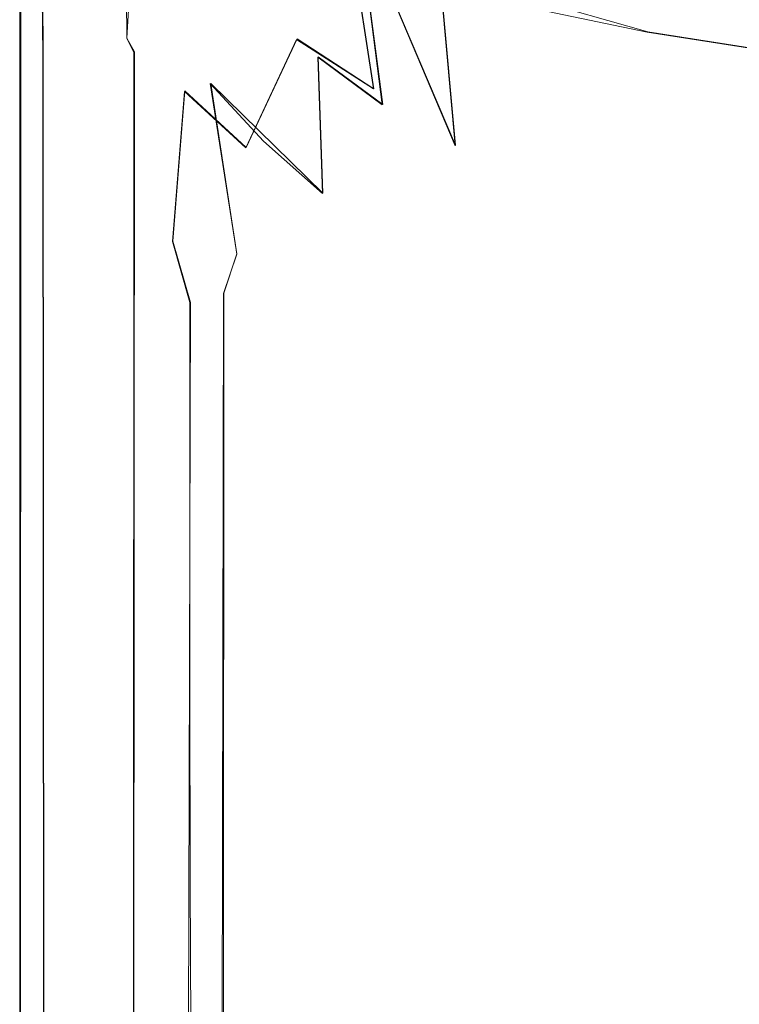
# Model space of a CAD drawing. Extents: x -20 to 21, y -197 to 19.
# Drawn here: x -20 to 0, y -53 to -26 of the extents above; entities that cross this region are included whole.
import ezdxf

# ---------------------------------------------------------------- set-up
doc = ezdxf.new("R2010")
doc.units = 0
doc.header["$LTSCALE"] = 500
doc.header["$MEASUREMENT"] = 0
doc.layers.add('DWXOUTLINES', color=7, linetype='Continuous')
doc.layers.add('EXC-CHROM', color=7, linetype='Continuous')

msp = doc.modelspace()

# ---------------------------------------------------------------- linework, layer by layer
at = {"layer": 'DWXOUTLINES', "color": 0, "lineweight": 0}
for p, q in [((-20.15, 0.14, 284.51), (-20.18, -82.63, 284.51)), ((-19.66, -3.05, 249.68), (-19.54, -26.69, 249.87)), ((-20.18, -82.63, 282.01), (-20.18, -15.1, 282.01)), ((-17.2, -26.25, 247.22), (-17, -22.63, 247.38)), ((-8.03, -29.24, 235.61), (-8.62, -22.69, 231.39)), ((-10.31, -27.66, 233.39), (-11.02, -23.01, 230.4)), ((-10.73, -22.9, 233.91), (-8.03, -29.24, 235.61)), ((-10.06, -28.1, 236.46), (-10.73, -22.9, 233.91)), ((-2.66, -26.07, 228.06), (-8.44, -24.41, 229.26)), ((-2.66, -26.07, 228.06), (0.31, -26.54, 228.22)), ((-17.2, -26.25, 247.22), (-16.99, -26.63, 247.38)), ((-12.45, -26.27, 234.53), (-13.87, -29.3, 237.15)), ((-10.31, -27.66, 233.39), (-12.45, -26.27, 234.53)), ((-16.99, -26.63, 247.38), (-17.07, -184.53, 247.33)), ((-19.54, -26.69, 249.87), (-19.43, -194.13, 249.95)), ((-11.86, -26.77, 237.5), (-10.06, -28.1, 236.46)), ((-11.73, -30.58, 238.56), (-11.86, -26.77, 237.5)), ((-15.58, -27.72, 238.52), (-15.92, -31.92, 239.28)), ((-13.87, -29.3, 237.15), (-15.58, -27.72, 238.52)), ((-14.86, -27.51, 241.03), (-14.13, -32.27, 240.64)), ((-11.73, -30.58, 238.56), (-14.86, -27.51, 241.03)), ((-15.43, -33.63, 238.86), (-15.92, -31.92, 239.28)), ((-14.5, -33.37, 240.96), (-14.13, -32.27, 240.64)), ((-14.5, -33.37, 240.96), (-14.51, -154.73, 240.96)), ((-15.43, -33.63, 238.86), (-15.72, -142.39, 238.84))]:
    msp.add_line(p, q, dxfattribs=at)
at = {"layer": 'EXC-CHROM', "lineweight": 0}
for points, invisible_edges in [([(0.305, 19.365, 284.513), (-3.807, 18.948, 284.513), (-20.195, -82.635, 284.513), (0.305, 19.365, 284.513)], 15), ([(20.805, -82.635, 284.513), (0.305, 19.365, 284.513), (-20.195, -82.635, 284.513), (20.805, -82.635, 284.513)], 15), ([(-20.195, -82.635, 284.513), (-3.807, 18.948, 284.513), (-7.751, 17.715, 284.513), (-20.195, -82.635, 284.513)], 15), ([(-11.368, 15.716, 284.513), (-20.195, -82.635, 284.513), (-7.751, 17.715, 284.513), (-11.368, 15.716, 284.513)], 15), ([(-20.193, -8.295, 284.513), (-20.195, -82.635, 284.513), (-11.368, 15.716, 284.513), (-20.193, -8.295, 284.513)], 14), ([(-20.193, -8.295, 284.513), (-20.195, -15.113, 282.013), (-20.195, -82.635, 284.513), (-20.193, -8.295, 284.513)], 15), ([(-19.206, -12.953, 250.013), (-19.195, -26.51, 250.013), (-15.29, -12.842, 250.013), (-19.206, -12.953, 250.013)], 15), ([(-15.29, -12.842, 250.013), (-19.195, -26.51, 250.013), (-10.992, -17.029, 250.013), (-15.29, -12.842, 250.013)], 11), ([(-19.206, -12.953, 250.013), (-19.33, -16.397, 249.996), (-19.195, -26.51, 250.013), (-19.206, -12.953, 250.013)], 15), ([(-20.195, -82.635, 284.513), (-20.195, -15.113, 282.013), (-20.195, -20.962, 282.013), (-20.195, -82.635, 284.513)], 13), ([(-19.657, -26.69, 249.704), (-19.674, -16.397, 249.681), (-19.699, -19.49, 249.517), (-19.657, -26.69, 249.704)], 15), ([(-19.674, -16.397, 249.681), (-19.657, -26.69, 249.704), (-19.548, -26.704, 249.866), (-19.674, -16.397, 249.681)], 11), ([(-19.33, -16.397, 249.996), (-19.674, -16.397, 249.681), (-19.548, -26.704, 249.866), (-19.33, -16.397, 249.996)], 15), ([(-19.33, -16.397, 249.996), (-19.548, -26.704, 249.866), (-19.386, -26.667, 249.974), (-19.33, -16.397, 249.996)], 15), ([(-19.195, -26.51, 250.013), (-19.33, -16.397, 249.996), (-19.386, -26.667, 249.974), (-19.195, -26.51, 250.013)], 15), ([(-10.992, -17.029, 250.013), (-19.195, -26.51, 250.013), (-16.695, -196.635, 250.013), (-10.992, -17.029, 250.013)], 15), ([(-10.992, -17.029, 250.013), (-16.695, -196.635, 250.013), (-5.624, -19.712, 250.013), (-10.992, -17.029, 250.013)], 11), ([(-20.195, -36.214, 282.013), (-20.195, -26.409, 282.013), (-18.384, -17.336, 281.227), (-20.195, -36.214, 282.013)], 15), ([(-18.613, -36.874, 281.346), (-20.195, -36.214, 282.013), (-18.384, -17.336, 281.227), (-18.613, -36.874, 281.346)], 15), ([(-18.384, -17.336, 281.227), (-20.195, -26.409, 282.013), (-20.195, -20.962, 282.013), (-18.384, -17.336, 281.227)], 15), ([(-18.613, -36.874, 281.346), (-18.384, -17.336, 281.227), (-17.095, -25.993, 280.868), (-18.613, -36.874, 281.346)], 15), ([(-18.384, -17.336, 281.227), (-16.25, -19.351, 280.665), (-17.095, -25.993, 280.868), (-18.384, -17.336, 281.227)], 15), ([(-19.695, -26.598, 244.281), (-19.699, -19.49, 249.517), (-19.722, -20.131, 244.186), (-19.695, -26.598, 244.281)], 15), ([(-19.695, -26.692, 249.513), (-19.657, -26.69, 249.704), (-19.699, -19.49, 249.517), (-19.695, -26.692, 249.513)], 15), ([(-19.699, -19.49, 249.517), (-19.695, -26.598, 244.281), (-19.695, -26.692, 249.513), (-19.699, -19.49, 249.517)], 15), ([(-17.095, -25.993, 280.868), (-16.25, -19.351, 280.665), (-14.693, -25.993, 280.389), (-17.095, -25.993, 280.868)], 15), ([(-16.25, -19.351, 280.665), (-13.849, -21.131, 280.254), (-14.693, -25.993, 280.389), (-16.25, -19.351, 280.665)], 15), ([(-5.624, -19.712, 250.013), (-16.695, -196.635, 250.013), (0.305, -20.635, 250.013), (-5.624, -19.712, 250.013)], 11), ([(-19.722, -20.131, 244.186), (-19.677, -21.625, 243.958), (-19.695, -26.598, 244.281), (-19.722, -20.131, 244.186)], 15), ([(-19.677, -21.625, 243.958), (-19.639, -20.14, 243.788), (-19.633, -26.599, 243.935), (-19.677, -21.625, 243.958)], 15), ([(-19.639, -20.14, 243.788), (-18.505, -24.26, 241.928), (-19.558, -26.599, 243.776), (-19.639, -20.14, 243.788)], 15), ([(-19.639, -20.14, 243.788), (-19.558, -26.599, 243.776), (-19.633, -26.599, 243.935), (-19.639, -20.14, 243.788)], 15), ([(-16.695, -196.635, 250.013), (17.305, -196.635, 250.013), (0.305, -20.635, 250.013), (-16.695, -196.635, 250.013)], 15), ([(-20.195, -26.409, 282.013), (-20.195, -82.635, 284.513), (-20.195, -20.962, 282.013), (-20.195, -26.409, 282.013)], 11), ([(-14.693, -25.993, 280.389), (-13.849, -21.131, 280.254), (-12.163, -47.754, 280.071), (-14.693, -25.993, 280.389)], 15), ([(-13.849, -21.131, 280.254), (-11.237, -22.648, 279.953), (-12.163, -47.754, 280.071), (-13.849, -21.131, 280.254)], 15), ([(-13.225, -21.412, 231.832), (-12.465, -26.282, 234.529), (-14.327, -24.748, 235.886), (-13.225, -21.412, 231.832)], 15), ([(-11.032, -23.024, 230.395), (-12.465, -26.282, 234.529), (-13.225, -21.412, 231.832), (-11.032, -23.024, 230.395)], 15), ([(-19.677, -21.625, 243.958), (-19.679, -26.598, 244.105), (-19.695, -26.598, 244.281), (-19.677, -21.625, 243.958)], 15), ([(-19.677, -21.625, 243.958), (-19.633, -26.599, 243.935), (-19.679, -26.598, 244.105), (-19.677, -21.625, 243.958)], 15), ([(-17.131, -26.044, 240.102), (-18.505, -24.26, 241.928), (-17.391, -21.466, 239.336), (-17.131, -26.044, 240.102)], 15), ([(-17.391, -21.466, 239.336), (-15.956, -23.125, 237.478), (-17.131, -26.044, 240.102), (-17.391, -21.466, 239.336)], 15), ([(-10.737, -22.905, 233.91), (-8.035, -29.253, 235.613), (-10.317, -22.236, 232.822), (-10.737, -22.905, 233.91)], 14), ([(-8.035, -29.253, 235.613), (-8.631, -22.701, 231.387), (-10.317, -22.236, 232.822), (-8.035, -29.253, 235.613)], 14), ([(-17.504, -22.639, 246.52), (-17.495, -26.609, 244.892), (-17.506, -22.64, 244.774), (-17.504, -22.639, 246.52)], 15), ([(-17.506, -22.64, 244.774), (-17.495, -26.609, 244.892), (-17.478, -26.611, 244.708), (-17.506, -22.64, 244.774)], 15), ([(-17.457, -25.683, 244.603), (-17.506, -22.64, 244.774), (-17.478, -26.611, 244.708), (-17.457, -25.683, 244.603)], 15), ([(-17.495, -26.609, 244.892), (-17.504, -22.639, 246.52), (-17.495, -26.638, 246.519), (-17.495, -26.609, 244.892)], 15), ([(-17.373, -22.639, 247.015), (-17.495, -26.638, 246.519), (-17.504, -22.639, 246.52), (-17.373, -22.639, 247.015)], 15), ([(-17.495, -26.638, 246.519), (-17.373, -22.639, 247.015), (-17.208, -26.256, 247.22), (-17.495, -26.638, 246.519)], 15), ([(-17.345, -26.615, 244.365), (-17.392, -22.66, 244.311), (-17.457, -25.683, 244.603), (-17.345, -26.615, 244.365)], 15), ([(-17.392, -22.66, 244.311), (-17.345, -26.615, 244.365), (-16.216, -25.782, 242.598), (-17.392, -22.66, 244.311)], 15), ([(-15.447, -22.777, 240.836), (-17.392, -22.66, 244.311), (-16.216, -25.782, 242.598), (-15.447, -22.777, 240.836)], 15), ([(-17.208, -26.256, 247.22), (-17.373, -22.639, 247.015), (-17.212, -23.959, 247.22), (-17.208, -26.256, 247.22)], 11), ([(-17.212, -23.959, 247.22), (-16.522, -22.635, 247.519), (-17.005, -26.638, 247.379), (-17.212, -23.959, 247.22)], 15), ([(-16.522, -22.635, 247.519), (-16.512, -26.638, 247.519), (-17.005, -26.638, 247.379), (-16.522, -22.635, 247.519)], 15), ([(-16.512, -26.638, 247.519), (-16.522, -22.635, 247.519), (0.305, -22.635, 247.812), (-16.512, -26.638, 247.519)], 15), ([(0.305, -189.306, 247.812), (-16.512, -26.638, 247.519), (0.305, -22.635, 247.812), (0.305, -189.306, 247.812)], 15), ([(-14.875, -27.517, 241.034), (-15.447, -22.777, 240.836), (-16.216, -25.782, 242.598), (-14.875, -27.517, 241.034)], 15), ([(-14.914, -23.779, 240.268), (-15.447, -22.777, 240.836), (-14.875, -27.517, 241.034), (-14.914, -23.779, 240.268)], 15), ([(-11.237, -22.648, 279.953), (-8.466, -23.875, 279.744), (-12.163, -47.754, 280.071), (-11.237, -22.648, 279.953)], 15), ([(-8.631, -22.701, 231.387), (-8.035, -29.253, 235.613), (-5.712, -30.156, 234.967), (-8.631, -22.701, 231.387)], 15), ([(-6.178, -23.814, 230.519), (-8.631, -22.701, 231.387), (-5.712, -30.156, 234.967), (-6.178, -23.814, 230.519)], 14), ([(-2.899, -22.938, 223.766), (0.305, -22.635, 222.505), (0.305, -26.55, 228.216), (-2.899, -22.938, 223.766)], 15), ([(-13.859, -22.882, 238.288), (-11.868, -26.782, 237.503), (-11.458, -23.037, 234.925), (-13.859, -22.882, 238.288)], 15), ([(-13.47, -25.323, 238.763), (-11.868, -26.782, 237.503), (-13.859, -22.882, 238.288), (-13.47, -25.323, 238.763)], 15), ([(-12.465, -26.282, 234.529), (-11.032, -23.024, 230.395), (-10.32, -27.667, 233.39), (-12.465, -26.282, 234.529)], 15), ([(-11.868, -26.782, 237.503), (-10.072, -28.109, 236.459), (-11.458, -23.037, 234.925), (-11.868, -26.782, 237.503)], 14), ([(-11.458, -23.037, 234.925), (-10.072, -28.109, 236.459), (-10.737, -22.905, 233.91), (-11.458, -23.037, 234.925)], 15), ([(-11.032, -23.024, 230.395), (-8.447, -24.423, 229.262), (-10.32, -27.667, 233.39), (-11.032, -23.024, 230.395)], 10), ([(-10.072, -28.109, 236.459), (-8.035, -29.253, 235.613), (-10.737, -22.905, 233.91), (-10.072, -28.109, 236.459)], 11), ([(-5.45, -25.507, 228.457), (-2.899, -22.938, 223.766), (-2.673, -26.083, 228.065), (-5.45, -25.507, 228.457)], 11), ([(-2.673, -26.083, 228.065), (-2.899, -22.938, 223.766), (0.305, -26.55, 228.216), (-2.673, -26.083, 228.065)], 11), ([(-15.956, -23.125, 237.478), (-15.593, -27.734, 238.516), (-17.131, -26.044, 240.102), (-15.956, -23.125, 237.478)], 15), ([(-14.327, -24.748, 235.886), (-15.593, -27.734, 238.516), (-15.956, -23.125, 237.478), (-14.327, -24.748, 235.886)], 15), ([(-13.387, -29.126, 239.696), (-13.47, -25.323, 238.763), (-14.914, -23.779, 240.268), (-13.387, -29.126, 239.696)], 15), ([(-14.875, -27.517, 241.034), (-13.387, -29.126, 239.696), (-14.914, -23.779, 240.268), (-14.875, -27.517, 241.034)], 14), ([(-5.588, -24.785, 279.609), (-12.163, -47.754, 280.071), (-8.466, -23.875, 279.744), (-5.588, -24.785, 279.609)], 15), ([(-3.081, -30.754, 234.539), (-3.358, -24.598, 229.956), (-6.178, -23.814, 230.519), (-3.081, -30.754, 234.539)], 15), ([(-5.712, -30.156, 234.967), (-3.081, -30.754, 234.539), (-6.178, -23.814, 230.519), (-5.712, -30.156, 234.967)], 15), ([(-17.212, -23.959, 247.22), (-17.005, -26.638, 247.379), (-17.208, -26.256, 247.22), (-17.212, -23.959, 247.22)], 15), ([(-18.505, -24.26, 241.928), (-19.557, -26.861, 243.775), (-19.558, -26.599, 243.776), (-18.505, -24.26, 241.928)], 15), ([(-19.557, -26.861, 243.775), (-18.505, -24.26, 241.928), (-17.131, -26.044, 240.102), (-19.557, -26.861, 243.775)], 15), ([(-10.32, -27.667, 233.39), (-8.447, -24.423, 229.262), (-7.848, -28.835, 232.481), (-10.32, -27.667, 233.39)], 15), ([(-7.848, -28.835, 232.481), (-8.447, -24.423, 229.262), (-5.45, -25.507, 228.457), (-7.848, -28.835, 232.481)], 15), ([(-14.327, -24.748, 235.886), (-13.879, -29.307, 237.147), (-15.593, -27.734, 238.516), (-14.327, -24.748, 235.886)], 15), ([(-12.465, -26.282, 234.529), (-13.879, -29.307, 237.147), (-14.327, -24.748, 235.886), (-12.465, -26.282, 234.529)], 14), ([(-3.358, -24.598, 229.956), (-3.081, -30.754, 234.539), (0.305, -30.983, 234.345), (-3.358, -24.598, 229.956)], 15), ([(0.305, -24.95, 229.726), (-3.358, -24.598, 229.956), (0.305, -30.983, 234.345), (0.305, -24.95, 229.726)], 14), ([(-5.588, -24.785, 279.609), (-5.379, -47.754, 279.605), (-12.163, -47.754, 280.071), (-5.588, -24.785, 279.609)], 15), ([(-2.65, -25.351, 279.535), (-5.379, -47.754, 279.605), (-5.588, -24.785, 279.609), (-2.65, -25.351, 279.535)], 15), ([(-13.47, -25.323, 238.763), (-13.387, -29.126, 239.696), (-11.739, -30.587, 238.562), (-13.47, -25.323, 238.763)], 15), ([(-11.868, -26.782, 237.503), (-13.47, -25.323, 238.763), (-11.739, -30.587, 238.562), (-11.868, -26.782, 237.503)], 11), ([(-7.848, -28.835, 232.481), (-5.45, -25.507, 228.457), (-5.029, -29.709, 231.828), (-7.848, -28.835, 232.481)], 15), ([(-5.029, -29.709, 231.828), (-5.45, -25.507, 228.457), (-2.673, -26.083, 228.065), (-5.029, -29.709, 231.828)], 15), ([(-2.747, -53.235, 279.536), (-5.379, -47.754, 279.605), (-2.65, -25.351, 279.535), (-2.747, -53.235, 279.536)], 15), ([(-2.747, -53.235, 279.536), (-2.65, -25.351, 279.535), (0.305, -55.255, 279.513), (-2.747, -53.235, 279.536)], 15), ([(0.305, -55.255, 279.513), (-2.65, -25.351, 279.535), (0.305, -25.545, 279.513), (0.305, -55.255, 279.513)], 15), ([(-17.478, -26.611, 244.708), (-17.427, -26.613, 244.531), (-17.457, -25.683, 244.603), (-17.478, -26.611, 244.708)], 15), ([(-17.427, -26.613, 244.531), (-17.345, -26.615, 244.365), (-17.457, -25.683, 244.603), (-17.427, -26.613, 244.531)], 15), ([(-17.345, -26.615, 244.365), (-17.34, -27.468, 244.363), (-16.216, -25.782, 242.598), (-17.345, -26.615, 244.365)], 15), ([(-17.34, -27.468, 244.363), (-14.137, -32.277, 240.639), (-16.216, -25.782, 242.598), (-17.34, -27.468, 244.363)], 15), ([(-16.216, -25.782, 242.598), (-14.137, -32.277, 240.639), (-14.875, -27.517, 241.034), (-16.216, -25.782, 242.598)], 15), ([(-15.925, -31.928, 239.281), (-19.557, -26.861, 243.775), (-17.131, -26.044, 240.102), (-15.925, -31.928, 239.281)], 15), ([(-17.095, -25.993, 280.868), (-17.026, -47.755, 280.879), (-18.613, -36.874, 281.346), (-17.095, -25.993, 280.868)], 15), ([(-15.593, -27.734, 238.516), (-15.925, -31.928, 239.281), (-17.131, -26.044, 240.102), (-15.593, -27.734, 238.516)], 14), ([(-14.693, -25.993, 280.389), (-17.026, -47.755, 280.879), (-17.095, -25.993, 280.868), (-14.693, -25.993, 280.389)], 15), ([(-14.693, -25.993, 280.389), (-14.605, -47.754, 280.401), (-17.026, -47.755, 280.879), (-14.693, -25.993, 280.389)], 15), ([(-12.163, -47.754, 280.071), (-14.605, -47.754, 280.401), (-14.693, -25.993, 280.389), (-12.163, -47.754, 280.071)], 15), ([(-5.029, -29.709, 231.828), (-2.673, -26.083, 228.065), (-2.449, -30.153, 231.504), (-5.029, -29.709, 231.828)], 15), ([(-2.449, -30.153, 231.504), (-2.673, -26.083, 228.065), (0.305, -26.55, 228.216), (-2.449, -30.153, 231.504)], 15), ([(-17.364, -26.638, 247.014), (-17.495, -26.638, 246.519), (-17.208, -26.256, 247.22), (-17.364, -26.638, 247.014)], 15), ([(-17.005, -26.638, 247.379), (-17.364, -26.638, 247.014), (-17.208, -26.256, 247.22), (-17.005, -26.638, 247.379)], 11), ([(-13.879, -29.307, 237.147), (-12.465, -26.282, 234.529), (-11.961, -30.734, 235.979), (-13.879, -29.307, 237.147)], 15), ([(-12.465, -26.282, 234.529), (-10.32, -27.667, 233.39), (-11.961, -30.734, 235.979), (-12.465, -26.282, 234.529)], 14), ([(-20.195, -82.635, 284.513), (-20.195, -26.409, 282.013), (-20.195, -36.214, 282.013), (-20.195, -82.635, 284.513)], 13), ([(-19.695, -26.692, 249.513), (-19.695, -26.598, 244.281), (-19.695, -26.86, 244.281), (-19.695, -26.692, 249.513)], 15), ([(-19.695, -26.86, 244.281), (-19.679, -26.598, 244.105), (-19.66, -26.835, 244.019), (-19.695, -26.86, 244.281)], 15), ([(-19.679, -26.598, 244.105), (-19.695, -26.86, 244.281), (-19.695, -26.598, 244.281), (-19.679, -26.598, 244.105)], 15), ([(-19.679, -26.598, 244.105), (-19.633, -26.599, 243.935), (-19.66, -26.689, 244.019), (-19.679, -26.598, 244.105)], 15), ([(-19.66, -26.835, 244.019), (-19.679, -26.598, 244.105), (-19.66, -26.689, 244.019), (-19.66, -26.835, 244.019)], 15), ([(-19.66, -26.689, 244.019), (-19.558, -26.599, 243.776), (-19.633, -26.861, 243.934), (-19.66, -26.689, 244.019)], 15), ([(-19.633, -26.599, 243.935), (-19.558, -26.599, 243.776), (-19.66, -26.689, 244.019), (-19.633, -26.599, 243.935)], 15), ([(-19.558, -26.599, 243.776), (-19.557, -26.861, 243.775), (-19.633, -26.861, 243.934), (-19.558, -26.599, 243.776)], 15), ([(-19.548, -26.704, 249.866), (-19.445, -194.135, 249.946), (-19.386, -26.667, 249.974), (-19.548, -26.704, 249.866)], 14), ([(-19.445, -194.135, 249.946), (-19.195, -194.135, 250.013), (-19.386, -26.667, 249.974), (-19.445, -194.135, 249.946)], 15), ([(-19.195, -194.135, 250.013), (-19.195, -26.51, 250.013), (-19.386, -26.667, 249.974), (-19.195, -194.135, 250.013)], 15), ([(-19.195, -26.51, 250.013), (-19.195, -194.135, 250.013), (-16.695, -196.635, 250.013), (-19.195, -26.51, 250.013)], 15), ([(-17.495, -26.609, 244.892), (-17.495, -26.638, 246.519), (-17.495, -27.467, 244.897), (-17.495, -26.609, 244.892)], 15), ([(-17.457, -26.702, 244.622), (-17.478, -26.611, 244.708), (-17.495, -26.609, 244.892), (-17.457, -26.702, 244.622)], 15), ([(-17.495, -27.467, 244.897), (-17.457, -26.702, 244.622), (-17.495, -26.609, 244.892), (-17.495, -27.467, 244.897)], 15), ([(-17.495, -26.638, 246.519), (-17.495, -179.898, 246.519), (-17.495, -123.756, 244.813), (-17.495, -26.638, 246.519)], 15), ([(-17.495, -75.926, 244.942), (-17.495, -26.638, 246.519), (-17.495, -123.756, 244.813), (-17.495, -75.926, 244.942)], 15), ([(-17.495, -42.152, 244.895), (-17.495, -26.638, 246.519), (-17.495, -75.926, 244.942), (-17.495, -42.152, 244.895)], 15), ([(-17.495, -27.467, 244.897), (-17.495, -26.638, 246.519), (-17.495, -42.152, 244.895), (-17.495, -27.467, 244.897)], 15), ([(-17.495, -179.898, 246.519), (-17.364, -26.638, 247.014), (-17.335, -182.998, 247.061), (-17.495, -179.898, 246.519)], 15), ([(-17.364, -26.638, 247.014), (-17.495, -179.898, 246.519), (-17.495, -26.638, 246.519), (-17.364, -26.638, 247.014)], 15), ([(-17.478, -26.611, 244.708), (-17.457, -26.702, 244.622), (-17.427, -26.613, 244.531), (-17.478, -26.611, 244.708)], 15), ([(-17.457, -26.702, 244.622), (-17.456, -27.184, 244.621), (-17.427, -26.613, 244.531), (-17.457, -26.702, 244.622)], 15), ([(-17.427, -26.613, 244.531), (-17.456, -27.184, 244.621), (-17.34, -27.468, 244.363), (-17.427, -26.613, 244.531)], 15), ([(-17.345, -26.615, 244.365), (-17.427, -26.613, 244.531), (-17.34, -27.468, 244.363), (-17.345, -26.615, 244.365)], 15), ([(-17.364, -26.638, 247.014), (-17.005, -26.638, 247.379), (-17.079, -184.536, 247.33), (-17.364, -26.638, 247.014)], 15), ([(-17.335, -182.998, 247.061), (-17.364, -26.638, 247.014), (-17.079, -184.536, 247.33), (-17.335, -182.998, 247.061)], 15), ([(-17.079, -184.536, 247.33), (-17.005, -26.638, 247.379), (-16.83, -185.282, 247.461), (-17.079, -184.536, 247.33)], 14), ([(-17.005, -26.638, 247.379), (-16.512, -26.638, 247.519), (-16.705, -185.485, 247.497), (-17.005, -26.638, 247.379)], 15), ([(-16.83, -185.282, 247.461), (-17.005, -26.638, 247.379), (-16.705, -185.485, 247.497), (-16.83, -185.282, 247.461)], 15), ([(-16.705, -185.485, 247.497), (-16.512, -26.638, 247.519), (-16.629, -185.563, 247.51), (-16.705, -185.485, 247.497)], 15), ([(-16.512, -26.638, 247.519), (-16.512, -185.613, 247.519), (-16.629, -185.563, 247.51), (-16.512, -26.638, 247.519)], 15), ([(-16.512, -185.613, 247.519), (-16.512, -26.638, 247.519), (0.305, -189.306, 247.812), (-16.512, -185.613, 247.519)], 15), ([(0.305, -31.995, 232.389), (-2.449, -30.153, 231.504), (0.305, -26.55, 228.216), (0.305, -31.995, 232.389)], 15), ([(-19.695, -194.135, 249.513), (-19.628, -194.135, 249.763), (-19.657, -26.69, 249.704), (-19.695, -194.135, 249.513)], 15), ([(-19.695, -26.692, 249.513), (-19.695, -194.135, 249.513), (-19.657, -26.69, 249.704), (-19.695, -26.692, 249.513)], 15), ([(-19.695, -194.135, 249.513), (-19.695, -26.692, 249.513), (-19.695, -115.394, 244.269), (-19.695, -194.135, 249.513)], 15), ([(-19.695, -38.359, 244.28), (-19.695, -26.692, 249.513), (-19.695, -26.86, 244.281), (-19.695, -38.359, 244.28)], 15), ([(-19.695, -71.717, 244.293), (-19.695, -26.692, 249.513), (-19.695, -38.359, 244.28), (-19.695, -71.717, 244.293)], 15), ([(-19.695, -26.692, 249.513), (-19.695, -71.717, 244.293), (-19.695, -89.078, 244.298), (-19.695, -26.692, 249.513)], 15), ([(-19.695, -115.394, 244.269), (-19.695, -26.692, 249.513), (-19.695, -89.078, 244.298), (-19.695, -115.394, 244.269)], 15), ([(-19.679, -26.86, 244.105), (-19.695, -26.86, 244.281), (-19.66, -26.835, 244.019), (-19.679, -26.86, 244.105)], 15), ([(-19.679, -26.86, 244.105), (-19.617, -31.991, 243.894), (-19.695, -38.359, 244.28), (-19.679, -26.86, 244.105)], 15), ([(-19.679, -26.86, 244.105), (-19.695, -38.359, 244.28), (-19.695, -26.86, 244.281), (-19.679, -26.86, 244.105)], 15), ([(-19.633, -26.861, 243.934), (-19.679, -26.86, 244.105), (-19.66, -26.835, 244.019), (-19.633, -26.861, 243.934)], 15), ([(-19.633, -26.861, 243.934), (-19.617, -31.991, 243.894), (-19.679, -26.86, 244.105), (-19.633, -26.861, 243.934)], 15), ([(-19.66, -26.689, 244.019), (-19.633, -26.861, 243.934), (-19.66, -26.835, 244.019), (-19.66, -26.689, 244.019)], 15), ([(-19.657, -26.69, 249.704), (-19.628, -194.135, 249.763), (-19.548, -26.704, 249.866), (-19.657, -26.69, 249.704)], 15), ([(-19.617, -31.991, 243.894), (-19.633, -26.861, 243.934), (-19.557, -26.861, 243.775), (-19.617, -31.991, 243.894)], 15), ([(-19.628, -194.135, 249.763), (-19.445, -194.135, 249.946), (-19.548, -26.704, 249.866), (-19.628, -194.135, 249.763)], 15), ([(-19.558, -38.359, 243.775), (-19.617, -31.991, 243.894), (-19.557, -26.861, 243.775), (-19.558, -38.359, 243.775)], 15), ([(-19.558, -38.359, 243.775), (-19.557, -26.861, 243.775), (-15.925, -31.928, 239.281), (-19.558, -38.359, 243.775)], 15), ([(-17.456, -27.184, 244.621), (-17.457, -26.702, 244.622), (-17.495, -27.467, 244.897), (-17.456, -27.184, 244.621)], 15), ([(-11.868, -26.782, 237.503), (-9.902, -31.871, 237.614), (-10.072, -28.109, 236.459), (-11.868, -26.782, 237.503)], 15), ([(-11.868, -26.782, 237.503), (-11.739, -30.587, 238.562), (-9.902, -31.871, 237.614), (-11.868, -26.782, 237.503)], 15), ([(-17.34, -27.468, 244.363), (-17.456, -27.184, 244.621), (-17.495, -27.467, 244.897), (-17.34, -27.468, 244.363)], 15), ([(-17.495, -42.152, 244.895), (-17.34, -27.468, 244.363), (-17.495, -27.467, 244.897), (-17.495, -42.152, 244.895)], 15), ([(-17.34, -27.468, 244.363), (-17.495, -42.152, 244.895), (-17.341, -42.152, 244.362), (-17.34, -27.468, 244.363)], 15), ([(-17.341, -42.152, 244.362), (-14.506, -33.383, 240.962), (-17.34, -27.468, 244.363), (-17.341, -42.152, 244.362)], 15), ([(-17.34, -27.468, 244.363), (-14.506, -33.383, 240.962), (-14.137, -32.277, 240.639), (-17.34, -27.468, 244.363)], 15), ([(-13.879, -29.307, 237.147), (-15.925, -31.928, 239.281), (-15.593, -27.734, 238.516), (-13.879, -29.307, 237.147)], 11), ([(-14.137, -32.277, 240.639), (-13.387, -29.126, 239.696), (-14.875, -27.517, 241.034), (-14.137, -32.277, 240.639)], 11), ([(-11.961, -30.734, 235.979), (-10.32, -27.667, 233.39), (-9.803, -31.973, 235.004), (-11.961, -30.734, 235.979)], 15), ([(-9.803, -31.973, 235.004), (-10.32, -27.667, 233.39), (-7.848, -28.835, 232.481), (-9.803, -31.973, 235.004)], 15), ([(-10.072, -28.109, 236.459), (-9.902, -31.871, 237.614), (-7.841, -32.942, 236.846), (-10.072, -28.109, 236.459)], 15), ([(-8.035, -29.253, 235.613), (-10.072, -28.109, 236.459), (-7.841, -32.942, 236.846), (-8.035, -29.253, 235.613)], 15), ([(-9.803, -31.973, 235.004), (-7.848, -28.835, 232.481), (-7.378, -32.977, 234.234), (-9.803, -31.973, 235.004)], 15), ([(-7.378, -32.977, 234.234), (-7.848, -28.835, 232.481), (-5.029, -29.709, 231.828), (-7.378, -32.977, 234.234)], 15), ([(-11.739, -30.587, 238.562), (-13.387, -29.126, 239.696), (-14.137, -32.277, 240.639), (-11.739, -30.587, 238.562)], 14), ([(-13.879, -29.307, 237.147), (-11.961, -30.734, 235.979), (-15.925, -31.928, 239.281), (-13.879, -29.307, 237.147)], 15), ([(-8.035, -29.253, 235.613), (-7.841, -32.942, 236.846), (-5.529, -33.758, 236.264), (-8.035, -29.253, 235.613)], 15), ([(-5.712, -30.156, 234.967), (-8.035, -29.253, 235.613), (-5.529, -33.758, 236.264), (-5.712, -30.156, 234.967)], 15), ([(-7.378, -32.977, 234.234), (-5.029, -29.709, 231.828), (-4.681, -33.695, 233.687), (-7.378, -32.977, 234.234)], 15), ([(-5.029, -29.709, 231.828), (-2.449, -30.153, 231.504), (-4.681, -33.695, 233.687), (-5.029, -29.709, 231.828)], 15), ([(-2.956, -34.275, 235.884), (-3.081, -30.754, 234.539), (-5.712, -30.156, 234.967), (-2.956, -34.275, 235.884)], 15), ([(-5.529, -33.758, 236.264), (-2.956, -34.275, 235.884), (-5.712, -30.156, 234.967), (-5.529, -33.758, 236.264)], 15), ([(-4.681, -33.695, 233.687), (-2.449, -30.153, 231.504), (-2.257, -34.04, 233.416), (-4.681, -33.695, 233.687)], 15), ([(-2.257, -34.04, 233.416), (-2.449, -30.153, 231.504), (0.305, -31.995, 232.389), (-2.257, -34.04, 233.416)], 15), ([(-15.925, -31.928, 239.281), (-11.961, -30.734, 235.979), (-11.412, -35.326, 236.304), (-15.925, -31.928, 239.281)], 15), ([(-10.212, -35.496, 238.173), (-11.739, -30.587, 238.562), (-14.137, -32.277, 240.639), (-10.212, -35.496, 238.173)], 15), ([(-11.412, -35.326, 236.304), (-11.961, -30.734, 235.979), (-9.803, -31.973, 235.004), (-11.412, -35.326, 236.304)], 15), ([(-9.902, -31.871, 237.614), (-11.739, -30.587, 238.562), (-10.212, -35.496, 238.173), (-9.902, -31.871, 237.614)], 15), ([(-3.081, -30.754, 234.539), (-2.956, -34.275, 235.884), (0.305, -34.451, 235.715), (-3.081, -30.754, 234.539)], 15), ([(0.305, -30.983, 234.345), (-3.081, -30.754, 234.539), (0.305, -34.451, 235.715), (0.305, -30.983, 234.345)], 15), ([(-7.841, -32.942, 236.846), (-9.902, -31.871, 237.614), (-10.212, -35.496, 238.173), (-7.841, -32.942, 236.846)], 15), ([(-19.695, -38.359, 244.28), (-19.617, -31.991, 243.894), (-19.617, -75.307, 243.908), (-19.695, -38.359, 244.28)], 15), ([(-19.558, -45.164, 243.775), (-19.617, -31.991, 243.894), (-19.558, -38.359, 243.775), (-19.558, -45.164, 243.775)], 15), ([(-19.617, -31.991, 243.894), (-19.558, -45.164, 243.775), (-19.556, -52.931, 243.774), (-19.617, -31.991, 243.894)], 15), ([(-19.617, -75.307, 243.908), (-19.617, -31.991, 243.894), (-19.556, -52.931, 243.774), (-19.617, -75.307, 243.908)], 15), ([(-15.443, -33.635, 238.861), (-19.558, -38.359, 243.775), (-15.925, -31.928, 239.281), (-15.443, -33.635, 238.861)], 11), ([(-15.443, -33.635, 238.861), (-15.925, -31.928, 239.281), (-11.412, -35.326, 236.304), (-15.443, -33.635, 238.861)], 15), ([(-11.412, -35.326, 236.304), (-9.803, -31.973, 235.004), (-7.378, -32.977, 234.234), (-11.412, -35.326, 236.304)], 15), ([(0.305, -35.02, 233.585), (-2.257, -34.04, 233.416), (0.305, -31.995, 232.389), (0.305, -35.02, 233.585)], 15), ([(-14.506, -33.383, 240.962), (-10.591, -122.852, 238.248), (-14.137, -32.277, 240.639), (-14.506, -33.383, 240.962)], 11), ([(-14.137, -32.277, 240.639), (-10.591, -122.852, 238.248), (-10.212, -35.496, 238.173), (-14.137, -32.277, 240.639)], 15), ([(-7.378, -32.977, 234.234), (-4.681, -33.695, 233.687), (-11.412, -35.326, 236.304), (-7.378, -32.977, 234.234)], 15), ([(-7.841, -32.942, 236.846), (-10.212, -35.496, 238.173), (-5.52, -37.412, 236.728), (-7.841, -32.942, 236.846)], 15), ([(-5.529, -33.758, 236.264), (-7.841, -32.942, 236.846), (-5.52, -37.412, 236.728), (-5.529, -33.758, 236.264)], 15), ([(-14.506, -33.383, 240.962), (-17.341, -42.152, 244.362), (-17.336, -58.987, 244.371), (-14.506, -33.383, 240.962)], 15), ([(-17.327, -75.928, 244.387), (-14.506, -33.383, 240.962), (-17.336, -58.987, 244.371), (-17.327, -75.928, 244.387)], 15), ([(-14.681, -122.737, 240.933), (-14.506, -33.383, 240.962), (-17.327, -75.928, 244.387), (-14.681, -122.737, 240.933)], 14), ([(-14.506, -33.383, 240.962), (-14.681, -122.737, 240.933), (-10.591, -122.852, 238.248), (-14.506, -33.383, 240.962)], 15), ([(-15.445, -39.026, 238.861), (-19.558, -38.359, 243.775), (-15.443, -33.635, 238.861), (-15.445, -39.026, 238.861)], 11), ([(-11.412, -35.326, 236.304), (-15.445, -39.026, 238.861), (-15.443, -33.635, 238.861), (-11.412, -35.326, 236.304)], 15), ([(-11.412, -35.326, 236.304), (-4.681, -33.695, 233.687), (-6.111, -37.358, 234.602), (-11.412, -35.326, 236.304)], 15), ([(-4.681, -33.695, 233.687), (-2.257, -34.04, 233.416), (-6.111, -37.358, 234.602), (-4.681, -33.695, 233.687)], 15), ([(-2.956, -34.275, 235.884), (-5.529, -33.758, 236.264), (-5.52, -37.412, 236.728), (-2.956, -34.275, 235.884)], 15), ([(-6.111, -37.358, 234.602), (-2.257, -34.04, 233.416), (0.305, -35.02, 233.585), (-6.111, -37.358, 234.602)], 15), ([(0.305, -38.098, 236.213), (-2.956, -34.275, 235.884), (-5.52, -37.412, 236.728), (0.305, -38.098, 236.213)], 15), ([(0.305, -34.451, 235.715), (-2.956, -34.275, 235.884), (0.305, -38.098, 236.213), (0.305, -34.451, 235.715)], 15), ([(0.305, -38.098, 234.013), (-6.111, -37.358, 234.602), (0.305, -35.02, 233.585), (0.305, -38.098, 234.013)], 15), ([(-10.206, -39.025, 235.784), (-15.445, -39.026, 238.861), (-11.412, -35.326, 236.304), (-10.206, -39.025, 235.784)], 15), ([(-6.111, -37.358, 234.602), (-10.206, -39.025, 235.784), (-11.412, -35.326, 236.304), (-6.111, -37.358, 234.602)], 15), ([(-10.212, -35.496, 238.173), (-10.591, -122.852, 238.248), (-5.52, -37.412, 236.728), (-10.212, -35.496, 238.173)], 15), ([(-20.195, -82.635, 284.513), (-20.195, -36.214, 282.013), (-20.195, -52.007, 282.013), (-20.195, -82.635, 284.513)], 13), ([(-20.195, -52.007, 282.013), (-20.195, -36.214, 282.013), (-18.613, -36.874, 281.346), (-20.195, -52.007, 282.013)], 15), ([(-18.613, -36.874, 281.346), (-18.799, -58.462, 281.311), (-20.195, -52.007, 282.013), (-18.613, -36.874, 281.346)], 15), ([(-17.026, -47.755, 280.879), (-18.799, -58.462, 281.311), (-18.613, -36.874, 281.346), (-17.026, -47.755, 280.879)], 15), ([(-10.203, -44.415, 235.784), (-10.206, -39.025, 235.784), (-6.111, -37.358, 234.602), (-10.203, -44.415, 235.784)], 15), ([(-5.213, -44.415, 234.44), (-10.203, -44.415, 235.784), (-6.111, -37.358, 234.602), (-5.213, -44.415, 234.44)], 15), ([(-5.214, -39.024, 234.44), (-5.213, -44.415, 234.44), (-6.111, -37.358, 234.602), (-5.214, -39.024, 234.44)], 15), ([(0.305, -38.098, 234.013), (-5.214, -39.024, 234.44), (-6.111, -37.358, 234.602), (0.305, -38.098, 234.013)], 15), ([(-10.591, -122.852, 238.248), (-5.538, -122.932, 236.71), (-5.52, -37.412, 236.728), (-10.591, -122.852, 238.248)], 15), ([(-5.52, -37.412, 236.728), (-5.538, -122.932, 236.71), (0.305, -102.174, 236.213), (-5.52, -37.412, 236.728)], 15), ([(-5.52, -37.412, 236.728), (0.305, -102.174, 236.213), (0.305, -38.098, 236.213), (-5.52, -37.412, 236.728)], 15), ([(0.305, -104.09, 234.013), (-5.214, -39.024, 234.44), (0.305, -38.098, 234.013), (0.305, -104.09, 234.013)], 15), ([(-19.695, -71.717, 244.293), (-19.695, -38.359, 244.28), (-19.617, -75.307, 243.908), (-19.695, -71.717, 244.293)], 15), ([(-19.558, -38.359, 243.775), (-15.441, -44.416, 238.862), (-19.558, -45.164, 243.775), (-19.558, -38.359, 243.775)], 15), ([(-15.441, -44.416, 238.862), (-19.558, -38.359, 243.775), (-15.445, -39.026, 238.861), (-15.441, -44.416, 238.862)], 11), ([(-10.206, -39.025, 235.784), (-15.441, -44.416, 238.862), (-15.445, -39.026, 238.861), (-10.206, -39.025, 235.784)], 15), ([(-10.203, -44.415, 235.784), (-15.441, -44.416, 238.862), (-10.206, -39.025, 235.784), (-10.203, -44.415, 235.784)], 15), ([(-5.213, -44.415, 234.44), (-5.214, -39.024, 234.44), (0.305, -104.09, 234.013), (-5.213, -44.415, 234.44)], 15), ([(-17.495, -42.152, 244.895), (-17.495, -75.926, 244.942), (-17.43, -76.338, 244.59), (-17.495, -42.152, 244.895)], 15), ([(-17.341, -42.152, 244.362), (-17.495, -42.152, 244.895), (-17.43, -76.338, 244.59), (-17.341, -42.152, 244.362)], 15), ([(-17.43, -76.338, 244.59), (-17.336, -58.987, 244.371), (-17.341, -42.152, 244.362), (-17.43, -76.338, 244.59)], 15), ([(-19.558, -45.164, 243.775), (-15.441, -44.416, 238.862), (-15.431, -49.807, 238.862), (-19.558, -45.164, 243.775)], 15), ([(-15.441, -44.416, 238.862), (-10.203, -44.415, 235.784), (-15.431, -49.807, 238.862), (-15.441, -44.416, 238.862)], 11), ([(-15.431, -49.807, 238.862), (-10.203, -44.415, 235.784), (-10.18, -55.197, 235.786), (-15.431, -49.807, 238.862)], 15), ([(-10.203, -44.415, 235.784), (-5.213, -44.415, 234.44), (-10.18, -55.197, 235.786), (-10.203, -44.415, 235.784)], 15), ([(-10.18, -55.197, 235.786), (-5.213, -44.415, 234.44), (-5.202, -55.197, 234.44), (-10.18, -55.197, 235.786)], 15), ([(-5.213, -44.415, 234.44), (0.305, -104.09, 234.013), (-5.202, -55.197, 234.44), (-5.213, -44.415, 234.44)], 15), ([(-19.558, -45.164, 243.775), (-15.431, -49.807, 238.862), (-19.556, -52.931, 243.774), (-19.558, -45.164, 243.775)], 15), ([(-17.026, -47.755, 280.879), (-17.396, -62.257, 280.821), (-18.799, -58.462, 281.311), (-17.026, -47.755, 280.879)], 15), ([(-17.396, -62.257, 280.821), (-14.605, -47.754, 280.401), (-15.08, -62.469, 280.341), (-17.396, -62.257, 280.821)], 15), ([(-14.605, -47.754, 280.401), (-17.396, -62.257, 280.821), (-17.026, -47.755, 280.879), (-14.605, -47.754, 280.401)], 15), ([(-15.08, -62.469, 280.341), (-14.605, -47.754, 280.401), (-12.317, -53.209, 280.054), (-15.08, -62.469, 280.341)], 15), ([(-14.605, -47.754, 280.401), (-12.163, -47.754, 280.071), (-12.317, -53.209, 280.054), (-14.605, -47.754, 280.401)], 15), ([(-12.632, -62.632, 280.02), (-12.317, -53.209, 280.054), (-5.379, -47.754, 279.605), (-12.632, -62.632, 280.02)], 15), ([(-5.546, -62.953, 279.592), (-12.632, -62.632, 280.02), (-5.379, -47.754, 279.605), (-5.546, -62.953, 279.592)], 15), ([(-12.317, -53.209, 280.054), (-12.163, -47.754, 280.071), (-5.379, -47.754, 279.605), (-12.317, -53.209, 280.054)], 15), ([(-5.546, -62.953, 279.592), (-5.379, -47.754, 279.605), (-2.747, -53.235, 279.536), (-5.546, -62.953, 279.592)], 15), ([(-15.431, -49.807, 238.862), (-15.414, -55.198, 238.864), (-19.556, -52.931, 243.774), (-15.431, -49.807, 238.862)], 14), ([(-15.414, -55.198, 238.864), (-15.431, -49.807, 238.862), (-10.18, -55.197, 235.786), (-15.414, -55.198, 238.864)], 15), ([(-20.195, -58.12, 282.013), (-20.195, -82.635, 284.513), (-20.195, -52.007, 282.013), (-20.195, -58.12, 282.013)], 11), ([(-18.799, -58.462, 281.311), (-20.195, -58.12, 282.013), (-20.195, -52.007, 282.013), (-18.799, -58.462, 281.311)], 15), ([(-19.617, -75.307, 243.908), (-19.556, -52.931, 243.774), (-19.551, -61.891, 243.771), (-19.617, -75.307, 243.908)], 15), ([(-19.556, -52.931, 243.774), (-15.414, -55.198, 238.864), (-19.551, -61.891, 243.771), (-19.556, -52.931, 243.774)], 15), ([(-15.08, -62.469, 280.341), (-12.317, -53.209, 280.054), (-12.632, -62.632, 280.02), (-15.08, -62.469, 280.341)], 15)]:
    msp.add_3dface(points, dxfattribs=dict(at, invisible_edges=invisible_edges))

doc.saveas('drawing.dxf')
